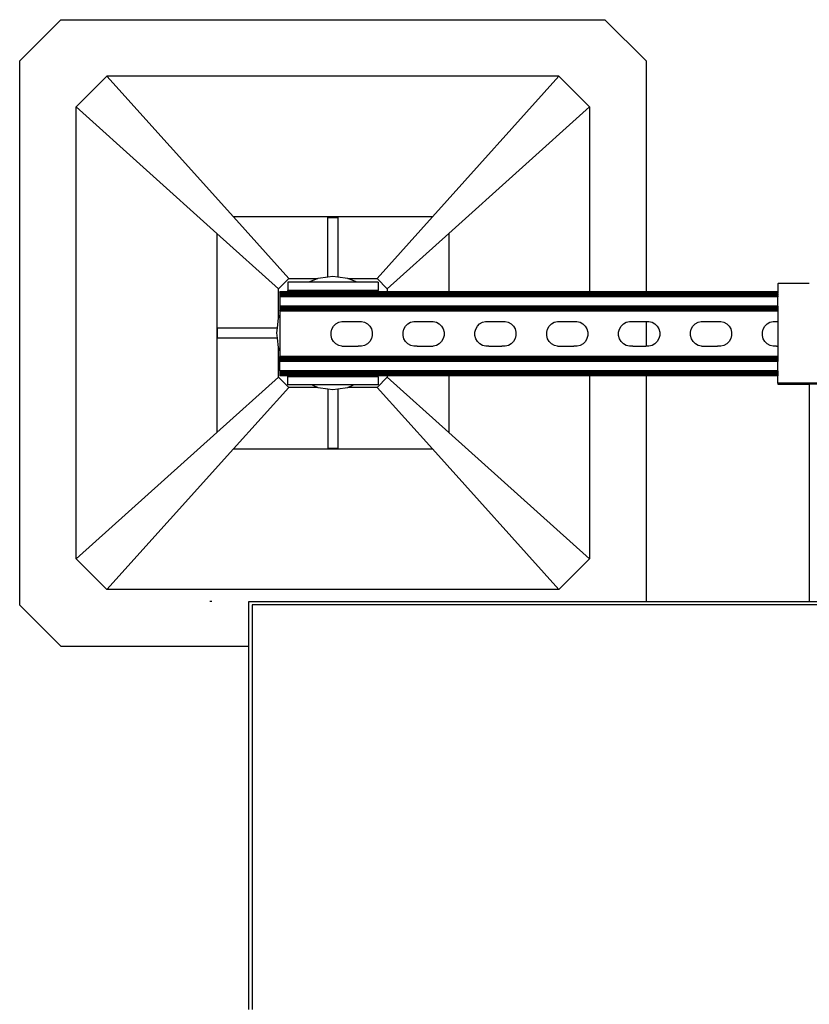
# Model space of a CAD drawing. Extents: x -1383 to 1383, y -906 to 906.
# Drawn here: x -1346 to -981, y 452 to 906 of the extents above; entities that cross this region are included whole.
import ezdxf

# ---------------------------------------------------------------- set-up
doc = ezdxf.new("R2010")
doc.units = 0
doc.layers.get('0').update_dxf_attribs({"linetype": 'CONTINUOUS'})

msp = doc.modelspace()

# ---------------------------------------------------------------- linework, layer by layer
for p, q in [((-1345.62, 886.93), (-1326.67, 905.87)), ((-1326.67, 905.87), (-1075.62, 905.87)), ((-1075.62, 905.87), (-1056.68, 886.93)), ((-1345.62, 635.87), (-1345.62, 886.93)), ((-1056.68, 886.93), (-1056.68, 780.38)), ((-1319.57, 865.61), (-1305.36, 879.82)), ((-1096.94, 879.82), (-1305.36, 879.82)), ((-1247.05, 814.93), (-1305.36, 879.82)), ((-1155.24, 814.93), (-1096.94, 879.82)), ((-1082.73, 865.61), (-1096.94, 879.82)), ((-1319.57, 657.19), (-1319.57, 865.61)), ((-1319.57, 865.61), (-1254.67, 807.3)), ((-1147.62, 807.3), (-1082.73, 865.61)), ((-1082.73, 865.61), (-1082.73, 780.38)), ((-1155.24, 814.93), (-1247.05, 814.93)), ((-1221.52, 786.51), (-1247.05, 814.93)), ((-1203.52, 787.14), (-1203.52, 814.69)), ((-1203.52, 814.69), (-1198.78, 814.69)), ((-1198.78, 814.69), (-1198.78, 787.14)), ((-1155.24, 814.93), (-1180.78, 786.51)), ((-1254.67, 807.3), (-1254.67, 715.5)), ((-1254.67, 807.3), (-1226.25, 781.77)), ((-1176.04, 781.77), (-1147.62, 807.3)), ((-1147.62, 807.3), (-1147.62, 780.38)), ((-1221.52, 786.51), (-1226.25, 781.77)), ((-1221.52, 786.51), (-1208.04, 786.51)), ((-1208.04, 786.51), (-1212.3, 784.74)), ((-1207.89, 786.56), (-1208.04, 786.51)), ((-1203.52, 787.14), (-1207.89, 786.56)), ((-1201.15, 787.45), (-1203.52, 787.14)), ((-1198.78, 787.14), (-1201.15, 787.45)), ((-1194.41, 786.56), (-1198.78, 787.14)), ((-1194.26, 786.51), (-1194.41, 786.56)), ((-1194.26, 786.51), (-1180.78, 786.51)), ((-1190, 784.74), (-1194.26, 786.51)), ((-1176.04, 781.77), (-1180.78, 786.51)), ((-1226.25, 768.29), (-1226.25, 781.77)), ((-1221.92, 784.74), (-1221.92, 780.95)), ((-1212.3, 784.74), (-1221.92, 784.74)), ((-1190, 784.74), (-1212.3, 784.74)), ((-1180.24, 784.74), (-1190, 784.74)), ((-1180.24, 784.74), (-1180.24, 780.95)), ((-1176.04, 781.77), (-1176.04, 780.38)), ((-995.85, 784.12), (-995.65, 784.14)), ((-995.85, 784.12), (-995.85, 780.38)), ((-981.35, 784.14), (-995.65, 784.14)), ((-1225.64, 780.38), (-1225.64, 780.29)), ((-1221.92, 780.38), (-1225.64, 780.38)), ((-1225.64, 780.2), (-1225.64, 780.29)), ((-1221.92, 780.29), (-1225.64, 780.29)), ((-1225.64, 780.2), (-1225.64, 780.06)), ((-1221.92, 780.2), (-1225.64, 780.2)), ((-995.85, 780.06), (-1225.64, 780.06)), ((-1225.64, 780.06), (-1225.64, 779.89)), ((-1225.64, 779.89), (-1225.64, 779.68)), ((-1221.92, 779.89), (-1225.64, 779.89)), ((-1225.64, 779.68), (-1225.64, 779.45)), ((-1221.92, 779.68), (-1225.64, 779.68)), ((-995.85, 779.45), (-1225.64, 779.45)), ((-1225.64, 779.45), (-1225.64, 779.19)), ((-1225.64, 779.19), (-1225.64, 778.91)), ((-995.85, 779.19), (-1225.64, 779.19)), ((-1225.64, 778.91), (-1225.64, 778.62)), ((-995.85, 778.91), (-1225.64, 778.91)), ((-995.85, 778.62), (-1225.64, 778.62)), ((-1225.64, 778.62), (-1225.64, 778.01)), ((-995.85, 778.01), (-1225.64, 778.01)), ((-1225.64, 778.01), (-1225.64, 773.74)), ((-1221.92, 780.38), (-1221.92, 780.95)), ((-1180.24, 780.95), (-1221.92, 780.95)), ((-1180.24, 780.38), (-1221.92, 780.38)), ((-1221.92, 780.2), (-1221.92, 780.29)), ((-1180.24, 780.29), (-1221.92, 780.29)), ((-1180.24, 780.2), (-1221.92, 780.2)), ((-1221.92, 779.68), (-1221.92, 779.89)), ((-1180.24, 779.89), (-1221.92, 779.89)), ((-1180.24, 779.68), (-1221.92, 779.68)), ((-1180.24, 780.38), (-1180.24, 780.95)), ((-1176.04, 780.38), (-1180.24, 780.38)), ((-1180.24, 780.2), (-1180.24, 780.29)), ((-1176.04, 780.29), (-1180.24, 780.29)), ((-1176.04, 780.2), (-1180.24, 780.2)), ((-1180.24, 779.68), (-1180.24, 779.89)), ((-1176.04, 779.89), (-1180.24, 779.89)), ((-1176.04, 779.68), (-1180.24, 779.68)), ((-1147.62, 780.38), (-1176.04, 780.38)), ((-1176.04, 780.29), (-1176.04, 780.2)), ((-1147.62, 780.29), (-1176.04, 780.29)), ((-1147.62, 780.2), (-1176.04, 780.2)), ((-1176.04, 779.89), (-1176.04, 779.68)), ((-1147.62, 779.89), (-1176.04, 779.89)), ((-1147.62, 779.68), (-1176.04, 779.68)), ((-1082.73, 780.38), (-1147.62, 780.38)), ((-1147.62, 780.29), (-1147.62, 780.2)), ((-1082.73, 780.29), (-1147.62, 780.29)), ((-1082.73, 780.2), (-1147.62, 780.2)), ((-1147.62, 779.89), (-1147.62, 779.68)), ((-1082.73, 779.89), (-1147.62, 779.89)), ((-1082.73, 779.68), (-1147.62, 779.68)), ((-1056.68, 780.38), (-1082.73, 780.38)), ((-1082.73, 780.29), (-1082.73, 780.2)), ((-1056.68, 780.29), (-1082.73, 780.29)), ((-1056.68, 780.2), (-1082.73, 780.2)), ((-1082.73, 779.89), (-1082.73, 779.68)), ((-1056.68, 779.89), (-1082.73, 779.89)), ((-1056.68, 779.68), (-1082.73, 779.68)), ((-995.85, 780.38), (-1056.68, 780.38)), ((-1056.68, 780.29), (-1056.68, 780.2)), ((-995.85, 780.29), (-1056.68, 780.29)), ((-995.85, 780.2), (-1056.68, 780.2)), ((-1056.68, 779.89), (-1056.68, 779.68)), ((-995.85, 779.89), (-1056.68, 779.89)), ((-995.85, 779.68), (-1056.68, 779.68)), ((-995.85, 780.38), (-995.85, 780.29)), ((-995.85, 780.29), (-995.85, 780.2)), ((-995.85, 780.2), (-995.85, 780.06)), ((-995.85, 780.06), (-995.85, 779.89)), ((-995.85, 779.89), (-995.85, 779.68)), ((-995.85, 779.45), (-995.85, 779.68)), ((-995.85, 779.45), (-995.85, 779.19)), ((-995.85, 779.19), (-995.85, 778.91)), ((-995.85, 778.62), (-995.85, 778.91)), ((-995.85, 778.62), (-995.85, 778.01)), ((-995.85, 773.74), (-995.85, 778.01)), ((-995.85, 773.74), (-1225.64, 773.74)), ((-1225.64, 773.74), (-1225.64, 773.13)), ((-995.85, 773.13), (-1225.64, 773.13)), ((-1225.64, 773.13), (-1225.64, 772.84)), ((-1225.64, 772.84), (-1225.64, 772.56)), ((-995.85, 772.84), (-1225.64, 772.84)), ((-995.85, 772.56), (-1225.64, 772.56)), ((-1225.64, 772.56), (-1225.64, 772.3)), ((-995.85, 772.3), (-1225.64, 772.3)), ((-1225.64, 772.3), (-1225.64, 772.07)), ((-995.85, 773.74), (-995.85, 773.13)), ((-995.85, 773.13), (-995.85, 772.84)), ((-995.85, 772.84), (-995.85, 772.56)), ((-995.85, 772.56), (-995.85, 772.3)), ((-995.85, 772.3), (-995.85, 772.07)), ((-1226.31, 768.14), (-1226.89, 763.77)), ((-1226.25, 768.29), (-1226.31, 768.14)), ((-1225.64, 769.78), (-1226.25, 768.29)), ((-995.85, 772.07), (-1225.64, 772.07)), ((-1225.64, 772.07), (-1225.64, 771.86)), ((-995.85, 771.86), (-1225.64, 771.86)), ((-1225.64, 771.86), (-1225.64, 771.69)), ((-995.85, 771.69), (-1225.64, 771.69)), ((-1225.64, 771.56), (-1225.64, 771.69)), ((-995.85, 771.56), (-1225.64, 771.56)), ((-1225.64, 771.56), (-1225.64, 771.46)), ((-995.85, 771.46), (-1225.64, 771.46)), ((-1225.64, 771.38), (-1225.64, 771.46)), ((-995.85, 771.38), (-1225.64, 771.38)), ((-1225.64, 771.38), (-1225.64, 769.78)), ((-1225.64, 769.78), (-1225.64, 753.02)), ((-995.85, 772.07), (-995.85, 771.86)), ((-995.85, 771.86), (-995.85, 771.69)), ((-995.85, 771.69), (-995.85, 771.56)), ((-995.85, 771.56), (-995.85, 771.46)), ((-995.85, 771.46), (-995.85, 771.38)), ((-995.85, 771.38), (-995.85, 766.7)), ((-1254.44, 763.77), (-1226.89, 763.77)), ((-1254.44, 759.03), (-1254.44, 763.77)), ((-1226.89, 763.77), (-1227.2, 761.4)), ((-1201.95, 761.7), (-1201.57, 763.15)), ((-1201.57, 763.15), (-1200.82, 764.46)), ((-1200.82, 764.46), (-1199.76, 765.54)), ((-1199.76, 765.54), (-1198.45, 766.3)), ((-1198.45, 766.3), (-1197, 766.69)), ((-1197, 766.69), (-1196.19, 766.7)), ((-1196.19, 766.7), (-1188.71, 766.7)), ((-1188.71, 766.7), (-1188, 766.7)), ((-1188, 766.7), (-1186.55, 766.31)), ((-1186.55, 766.31), (-1185.24, 765.57)), ((-1185.24, 765.57), (-1184.16, 764.5)), ((-1184.16, 764.5), (-1183.4, 763.2)), ((-1183.4, 763.2), (-1183.01, 761.74)), ((-1168.79, 761.7), (-1168.41, 763.15)), ((-1168.41, 763.15), (-1167.66, 764.46)), ((-1167.66, 764.46), (-1166.6, 765.54)), ((-1166.6, 765.54), (-1165.3, 766.3)), ((-1165.3, 766.3), (-1163.84, 766.69)), ((-1163.84, 766.69), (-1163.04, 766.7)), ((-1163.04, 766.7), (-1155.55, 766.7)), ((-1155.55, 766.7), (-1154.85, 766.7)), ((-1154.85, 766.7), (-1153.39, 766.31)), ((-1153.39, 766.31), (-1152.08, 765.57)), ((-1152.08, 765.57), (-1151.01, 764.5)), ((-1151.01, 764.5), (-1150.25, 763.2)), ((-1150.25, 763.2), (-1149.85, 761.74)), ((-1135.64, 761.7), (-1135.25, 763.15)), ((-1135.25, 763.15), (-1134.5, 764.46)), ((-1134.5, 764.46), (-1133.44, 765.54)), ((-1133.44, 765.54), (-1132.14, 766.3)), ((-1132.14, 766.3), (-1130.68, 766.69)), ((-1130.68, 766.69), (-1129.88, 766.7)), ((-1129.88, 766.7), (-1122.39, 766.7)), ((-1122.39, 766.7), (-1121.69, 766.7)), ((-1121.69, 766.7), (-1120.23, 766.31)), ((-1120.23, 766.31), (-1118.92, 765.57)), ((-1118.92, 765.57), (-1117.85, 764.5)), ((-1117.85, 764.5), (-1117.09, 763.2)), ((-1117.09, 763.2), (-1116.69, 761.74)), ((-1102.48, 761.7), (-1102.1, 763.15)), ((-1102.1, 763.15), (-1101.35, 764.46)), ((-1101.35, 764.46), (-1100.28, 765.54)), ((-1100.28, 765.54), (-1098.98, 766.3)), ((-1098.98, 766.3), (-1097.53, 766.69)), ((-1097.53, 766.69), (-1096.72, 766.7)), ((-1096.72, 766.7), (-1089.24, 766.7)), ((-1089.24, 766.7), (-1088.53, 766.7)), ((-1088.53, 766.7), (-1087.07, 766.31)), ((-1087.07, 766.31), (-1085.76, 765.57)), ((-1085.76, 765.57), (-1084.69, 764.5)), ((-1084.69, 764.5), (-1083.93, 763.2)), ((-1083.93, 763.2), (-1083.54, 761.74)), ((-1069.32, 761.7), (-1068.94, 763.15)), ((-1068.94, 763.15), (-1068.19, 764.46)), ((-1068.19, 764.46), (-1067.13, 765.54)), ((-1067.13, 765.54), (-1065.82, 766.3)), ((-1065.82, 766.3), (-1064.37, 766.69)), ((-1064.37, 766.69), (-1063.56, 766.7)), ((-1063.56, 766.7), (-1056.68, 766.7)), ((-1056.68, 766.7), (-1056.68, 755.23)), ((-1056.68, 766.7), (-1056.08, 766.7)), ((-1056.08, 766.7), (-1055.37, 766.7)), ((-1055.37, 766.7), (-1053.92, 766.31)), ((-1053.92, 766.31), (-1052.61, 765.57)), ((-1052.61, 765.57), (-1051.53, 764.5)), ((-1051.53, 764.5), (-1050.77, 763.2)), ((-1050.77, 763.2), (-1050.38, 761.74)), ((-1036.16, 761.7), (-1035.78, 763.15)), ((-1035.78, 763.15), (-1035.03, 764.46)), ((-1035.03, 764.46), (-1033.97, 765.54)), ((-1033.97, 765.54), (-1032.67, 766.3)), ((-1032.67, 766.3), (-1031.21, 766.69)), ((-1031.21, 766.69), (-1030.41, 766.7)), ((-1030.41, 766.7), (-1022.92, 766.7)), ((-1022.92, 766.7), (-1022.22, 766.7)), ((-1022.22, 766.7), (-1020.76, 766.31)), ((-1020.76, 766.31), (-1019.45, 765.57)), ((-1019.45, 765.57), (-1018.38, 764.5)), ((-1018.38, 764.5), (-1017.62, 763.2)), ((-1017.62, 763.2), (-1017.22, 761.74)), ((-1003.01, 761.7), (-1002.62, 763.15)), ((-1002.62, 763.15), (-1001.87, 764.46)), ((-1001.87, 764.46), (-1000.81, 765.54)), ((-1000.81, 765.54), (-999.51, 766.3)), ((-999.51, 766.3), (-998.05, 766.69)), ((-998.05, 766.69), (-997.25, 766.7)), ((-997.25, 766.7), (-995.85, 766.7)), ((-995.85, 766.7), (-995.85, 755.24)), ((-1226.89, 759.03), (-1254.44, 759.03)), ((-1227.2, 761.4), (-1226.89, 759.03)), ((-1226.89, 759.03), (-1226.31, 754.66)), ((-1201.95, 760.19), (-1201.95, 761.7)), ((-1201.55, 758.73), (-1201.95, 760.19)), ((-1200.79, 757.43), (-1201.55, 758.73)), ((-1183.39, 758.78), (-1184.13, 757.47)), ((-1183, 760.24), (-1183.39, 758.78)), ((-1183.01, 761.74), (-1183, 760.24)), ((-1168.79, 760.19), (-1168.79, 761.7)), ((-1168.39, 758.73), (-1168.79, 760.19)), ((-1167.63, 757.43), (-1168.39, 758.73)), ((-1150.23, 758.78), (-1150.98, 757.47)), ((-1149.84, 760.24), (-1150.23, 758.78)), ((-1149.85, 761.74), (-1149.84, 760.24)), ((-1135.63, 760.19), (-1135.64, 761.7)), ((-1135.23, 758.73), (-1135.63, 760.19)), ((-1134.47, 757.43), (-1135.23, 758.73)), ((-1117.07, 758.78), (-1117.82, 757.47)), ((-1116.69, 760.24), (-1117.07, 758.78)), ((-1116.69, 761.74), (-1116.69, 760.24)), ((-1102.47, 760.19), (-1102.48, 761.7)), ((-1102.08, 758.73), (-1102.47, 760.19)), ((-1101.32, 757.43), (-1102.08, 758.73)), ((-1083.91, 758.78), (-1084.66, 757.47)), ((-1083.53, 760.24), (-1083.91, 758.78)), ((-1083.54, 761.74), (-1083.53, 760.24)), ((-1069.32, 760.19), (-1069.32, 761.7)), ((-1068.92, 758.73), (-1069.32, 760.19)), ((-1068.16, 757.43), (-1068.92, 758.73)), ((-1050.76, 758.78), (-1051.5, 757.47)), ((-1050.37, 760.24), (-1050.76, 758.78)), ((-1050.38, 761.74), (-1050.37, 760.24)), ((-1036.16, 760.19), (-1036.16, 761.7)), ((-1035.76, 758.73), (-1036.16, 760.19)), ((-1035, 757.43), (-1035.76, 758.73)), ((-1017.6, 758.78), (-1018.35, 757.47)), ((-1017.21, 760.24), (-1017.6, 758.78)), ((-1017.22, 761.74), (-1017.21, 760.24)), ((-1003, 760.19), (-1003.01, 761.7)), ((-1002.6, 758.73), (-1003, 760.19)), ((-1001.84, 757.43), (-1002.6, 758.73)), ((-1226.31, 754.66), (-1226.25, 754.51)), ((-1226.25, 741.03), (-1226.25, 754.51)), ((-1226.25, 754.51), (-1225.64, 753.02)), ((-1199.72, 756.37), (-1200.79, 757.43)), ((-1198.41, 755.62), (-1199.72, 756.37)), ((-1196.95, 755.23), (-1198.41, 755.62)), ((-1196.95, 755.23), (-1195.44, 755.24)), ((-1195.44, 755.24), (-1189.46, 755.23)), ((-1187.96, 755.24), (-1189.46, 755.23)), ((-1186.5, 755.64), (-1187.96, 755.24)), ((-1185.2, 756.4), (-1186.5, 755.64)), ((-1184.13, 757.47), (-1185.2, 756.4)), ((-1166.56, 756.37), (-1167.63, 757.43)), ((-1165.25, 755.62), (-1166.56, 756.37)), ((-1163.79, 755.23), (-1165.25, 755.62)), ((-1162.28, 755.24), (-1163.79, 755.23)), ((-1162.28, 755.24), (-1156.31, 755.23)), ((-1156.31, 755.23), (-1154.8, 755.24)), ((-1153.34, 755.64), (-1154.8, 755.24)), ((-1152.04, 756.4), (-1153.34, 755.64)), ((-1150.98, 757.47), (-1152.04, 756.4)), ((-1133.4, 756.37), (-1134.47, 757.43)), ((-1132.09, 755.62), (-1133.4, 756.37)), ((-1130.63, 755.23), (-1132.09, 755.62)), ((-1129.13, 755.24), (-1130.63, 755.23)), ((-1129.13, 755.24), (-1123.15, 755.23)), ((-1121.64, 755.24), (-1123.15, 755.23)), ((-1120.18, 755.64), (-1121.64, 755.24)), ((-1118.88, 756.4), (-1120.18, 755.64)), ((-1117.82, 757.47), (-1118.88, 756.4)), ((-1100.24, 756.37), (-1101.32, 757.43)), ((-1098.94, 755.62), (-1100.24, 756.37)), ((-1097.48, 755.23), (-1098.94, 755.62)), ((-1097.48, 755.23), (-1095.97, 755.24)), ((-1095.97, 755.24), (-1089.99, 755.23)), ((-1088.48, 755.24), (-1089.99, 755.23)), ((-1087.03, 755.64), (-1088.48, 755.24)), ((-1085.72, 756.4), (-1087.03, 755.64)), ((-1084.66, 757.47), (-1085.72, 756.4)), ((-1067.09, 756.37), (-1068.16, 757.43)), ((-1065.78, 755.62), (-1067.09, 756.37)), ((-1064.32, 755.23), (-1065.78, 755.62)), ((-1062.81, 755.24), (-1064.32, 755.23)), ((-1062.81, 755.24), (-1056.83, 755.23)), ((-1056.68, 755.23), (-1056.83, 755.23)), ((-1055.33, 755.24), (-1056.68, 755.23)), ((-1053.87, 755.64), (-1055.33, 755.24)), ((-1052.57, 756.4), (-1053.87, 755.64)), ((-1051.5, 757.47), (-1052.57, 756.4)), ((-1033.93, 756.37), (-1035, 757.43)), ((-1032.62, 755.62), (-1033.93, 756.37)), ((-1031.16, 755.23), (-1032.62, 755.62)), ((-1031.16, 755.23), (-1029.65, 755.24)), ((-1029.65, 755.24), (-1023.68, 755.23)), ((-1022.17, 755.24), (-1023.68, 755.23)), ((-1020.71, 755.64), (-1022.17, 755.24)), ((-1019.41, 756.4), (-1020.71, 755.64)), ((-1018.35, 757.47), (-1019.41, 756.4)), ((-1000.77, 756.37), (-1001.84, 757.43)), ((-999.46, 755.62), (-1000.77, 756.37)), ((-998, 755.23), (-999.46, 755.62)), ((-996.49, 755.24), (-998, 755.23)), ((-996.49, 755.24), (-995.85, 755.24)), ((-995.85, 755.24), (-995.85, 750.53)), ((-1225.64, 753.02), (-1225.64, 750.53)), ((-995.85, 750.53), (-1225.64, 750.53)), ((-1225.64, 750.45), (-1225.64, 750.53)), ((-995.85, 750.45), (-1225.64, 750.45)), ((-1225.64, 750.35), (-1225.64, 750.45)), ((-995.85, 750.35), (-1225.64, 750.35)), ((-1225.64, 750.22), (-1225.64, 750.35)), ((-995.85, 750.22), (-1225.64, 750.22)), ((-1225.64, 750.04), (-1225.64, 750.22)), ((-995.85, 750.04), (-1225.64, 750.04)), ((-1225.64, 749.84), (-1225.64, 750.04)), ((-995.85, 749.84), (-1225.64, 749.84)), ((-1225.64, 749.61), (-1225.64, 749.84)), ((-995.85, 749.61), (-1225.64, 749.61)), ((-1225.64, 749.35), (-1225.64, 749.61)), ((-995.85, 750.53), (-995.85, 750.45)), ((-995.85, 750.45), (-995.85, 750.35)), ((-995.85, 750.35), (-995.85, 750.22)), ((-995.85, 750.22), (-995.85, 750.04)), ((-995.85, 750.04), (-995.85, 749.84)), ((-995.85, 749.84), (-995.85, 749.61)), ((-995.85, 749.61), (-995.85, 749.35)), ((-995.85, 749.35), (-1225.64, 749.35)), ((-1225.64, 749.07), (-1225.64, 749.35)), ((-995.85, 749.07), (-1225.64, 749.07)), ((-1225.64, 748.78), (-1225.64, 749.07)), ((-995.85, 748.78), (-1225.64, 748.78)), ((-1225.64, 748.17), (-1225.64, 748.78)), ((-1225.64, 743.9), (-1225.64, 748.17)), ((-995.85, 748.17), (-1225.64, 748.17)), ((-995.85, 749.35), (-995.85, 749.07)), ((-995.85, 749.07), (-995.85, 748.78)), ((-995.85, 748.78), (-995.85, 748.17)), ((-995.85, 743.9), (-995.85, 748.17)), ((-1226.25, 741.03), (-1254.67, 715.5)), ((-1221.52, 736.29), (-1226.25, 741.03)), ((-995.85, 743.9), (-1225.64, 743.9)), ((-1225.64, 743.9), (-1225.64, 743.29)), ((-1225.64, 743.29), (-1225.64, 743)), ((-995.85, 743.29), (-1225.64, 743.29)), ((-1225.64, 743), (-1225.64, 742.72)), ((-995.85, 743), (-1225.64, 743)), ((-995.85, 742.72), (-1225.64, 742.72)), ((-1225.64, 742.72), (-1225.64, 742.46)), ((-1225.64, 742.46), (-1225.64, 742.23)), ((-995.85, 742.46), (-1225.64, 742.46)), ((-1225.64, 742.23), (-1225.64, 742.02)), ((-1221.92, 742.23), (-1225.64, 742.23)), ((-1225.64, 742.02), (-1225.64, 741.85)), ((-1221.92, 742.02), (-1225.64, 742.02)), ((-1225.64, 741.85), (-1225.64, 741.71)), ((-995.85, 741.85), (-1225.64, 741.85)), ((-1225.64, 741.71), (-1225.64, 741.61)), ((-1221.92, 741.71), (-1225.64, 741.71)), ((-1225.64, 741.61), (-1225.64, 741.53)), ((-1221.92, 741.61), (-1225.64, 741.61)), ((-1221.92, 741.53), (-1225.64, 741.53)), ((-1221.92, 742.02), (-1221.92, 742.23)), ((-1180.24, 742.23), (-1221.92, 742.23)), ((-1180.24, 742.02), (-1221.92, 742.02)), ((-1221.92, 741.61), (-1221.92, 741.71)), ((-1180.24, 741.71), (-1221.92, 741.71)), ((-1180.24, 741.61), (-1221.92, 741.61)), ((-1221.92, 741.16), (-1221.92, 741.53)), ((-1180.24, 741.53), (-1221.92, 741.53)), ((-1180.24, 741.16), (-1221.92, 741.16)), ((-1221.92, 737.37), (-1221.92, 741.16)), ((-1180.78, 736.29), (-1176.04, 741.03)), ((-1180.24, 742.02), (-1180.24, 742.23)), ((-1176.04, 742.23), (-1180.24, 742.23)), ((-1176.04, 742.02), (-1180.24, 742.02)), ((-1180.24, 741.61), (-1180.24, 741.71)), ((-1176.04, 741.71), (-1180.24, 741.71)), ((-1176.04, 741.61), (-1180.24, 741.61)), ((-1180.24, 741.16), (-1180.24, 741.53)), ((-1176.04, 741.53), (-1180.24, 741.53)), ((-1180.24, 741.16), (-1180.24, 737.37)), ((-1176.04, 742.23), (-1176.04, 742.02)), ((-1147.62, 742.23), (-1176.04, 742.23)), ((-1147.62, 742.02), (-1176.04, 742.02)), ((-1176.04, 741.71), (-1176.04, 741.61)), ((-1147.62, 741.71), (-1176.04, 741.71)), ((-1147.62, 741.61), (-1176.04, 741.61)), ((-1176.04, 741.53), (-1176.04, 741.03)), ((-1147.62, 741.53), (-1176.04, 741.53)), ((-1147.62, 715.5), (-1176.04, 741.03)), ((-1147.62, 742.23), (-1147.62, 742.02)), ((-1082.73, 742.23), (-1147.62, 742.23)), ((-1082.73, 742.02), (-1147.62, 742.02)), ((-1147.62, 741.71), (-1147.62, 741.61)), ((-1082.73, 741.71), (-1147.62, 741.71)), ((-1082.73, 741.61), (-1147.62, 741.61)), ((-1147.62, 741.53), (-1147.62, 715.5)), ((-1082.73, 741.53), (-1147.62, 741.53)), ((-1082.73, 742.23), (-1082.73, 742.02)), ((-1056.68, 742.23), (-1082.73, 742.23)), ((-1056.68, 742.02), (-1082.73, 742.02)), ((-1082.73, 741.71), (-1082.73, 741.61)), ((-1056.68, 741.71), (-1082.73, 741.71)), ((-1056.68, 741.61), (-1082.73, 741.61)), ((-1082.73, 741.53), (-1082.73, 657.19)), ((-1056.68, 741.53), (-1082.73, 741.53)), ((-1056.68, 742.23), (-1056.68, 742.02)), ((-995.85, 742.23), (-1056.68, 742.23)), ((-995.85, 742.02), (-1056.68, 742.02)), ((-1056.68, 741.71), (-1056.68, 741.61)), ((-995.85, 741.71), (-1056.68, 741.71)), ((-995.85, 741.61), (-1056.68, 741.61)), ((-1056.68, 741.53), (-1056.68, 637.52)), ((-995.85, 741.53), (-1056.68, 741.53)), ((-995.85, 743.9), (-995.85, 743.29)), ((-995.85, 743.29), (-995.85, 743)), ((-995.85, 743), (-995.85, 742.72)), ((-995.85, 742.72), (-995.85, 742.46)), ((-995.85, 742.46), (-995.85, 742.23)), ((-995.85, 742.23), (-995.85, 742.02)), ((-995.85, 742.02), (-995.85, 741.85)), ((-995.85, 741.85), (-995.85, 741.71)), ((-995.85, 741.71), (-995.85, 741.61)), ((-995.85, 741.61), (-995.85, 741.53)), ((-995.85, 738.17), (-995.85, 741.53)), ((-1247.05, 707.87), (-1221.52, 736.29)), ((-1210.63, 737.37), (-1221.92, 737.37)), ((-1208.04, 736.29), (-1221.52, 736.29)), ((-1210.63, 737.37), (-1208.04, 736.29)), ((-1191.67, 737.37), (-1210.63, 737.37)), ((-1208.04, 736.29), (-1207.89, 736.24)), ((-1207.89, 736.24), (-1203.52, 735.66)), ((-1198.78, 735.66), (-1194.41, 736.24)), ((-1194.41, 736.24), (-1194.26, 736.29)), ((-1194.26, 736.29), (-1191.67, 737.37)), ((-1180.78, 736.29), (-1194.26, 736.29)), ((-1180.24, 737.37), (-1191.67, 737.37)), ((-1180.78, 736.29), (-1155.24, 707.87)), ((-981.35, 738.17), (-995.85, 738.17)), ((-995.85, 738.17), (-995.85, 737.74)), ((-995.85, 737.71), (-995.85, 737.74)), ((-981.35, 737.71), (-995.85, 737.74)), ((-995.85, 737.71), (-981.35, 737.71)), ((-981.35, 738.2), (-981.35, 738.17)), ((-981.35, 738.17), (-981.35, 737.9)), ((-974.35, 738.17), (-981.35, 738.17)), ((-981.35, 737.74), (-981.35, 737.71)), ((-974.35, 737.71), (-981.35, 737.71)), ((-981.35, 737.71), (-981.35, 637.52)), ((-1203.52, 735.66), (-1203.52, 708.11)), ((-1203.52, 735.66), (-1201.15, 735.35)), ((-1201.15, 735.35), (-1198.78, 735.66)), ((-1198.78, 735.66), (-1198.78, 708.11)), ((-1319.57, 657.19), (-1254.67, 715.5)), ((-1147.62, 715.5), (-1082.73, 657.19)), ((-1305.36, 642.98), (-1247.05, 707.87)), ((-1247.05, 707.87), (-1155.24, 707.87)), ((-1198.78, 708.11), (-1203.52, 708.11)), ((-1155.24, 707.87), (-1096.94, 642.98)), ((-1319.57, 657.19), (-1305.36, 642.98)), ((-1082.73, 657.19), (-1096.94, 642.98)), ((-1096.94, 642.98), (-1305.36, 642.98)), ((-1326.67, 616.93), (-1345.62, 635.87)), ((-1256.92, 637.52), (-1257.92, 637.52)), ((-1239.92, 616.93), (-1239.92, 637.52)), ((-1239.92, 637.52), (-1056.68, 637.52)), ((-846.58, 636.02), (-1238.42, 636.02)), ((-1238.42, 636.02), (-1238.42, 449.35)), ((-1056.68, 637.52), (-981.35, 637.52)), ((-981.35, 637.52), (-961.35, 637.52)), ((-1326.67, 616.93), (-1239.92, 616.93)), ((-1239.92, 449.35), (-1239.92, 616.93))]:
    msp.add_line(p, q)

doc.saveas('drawing.dxf')
